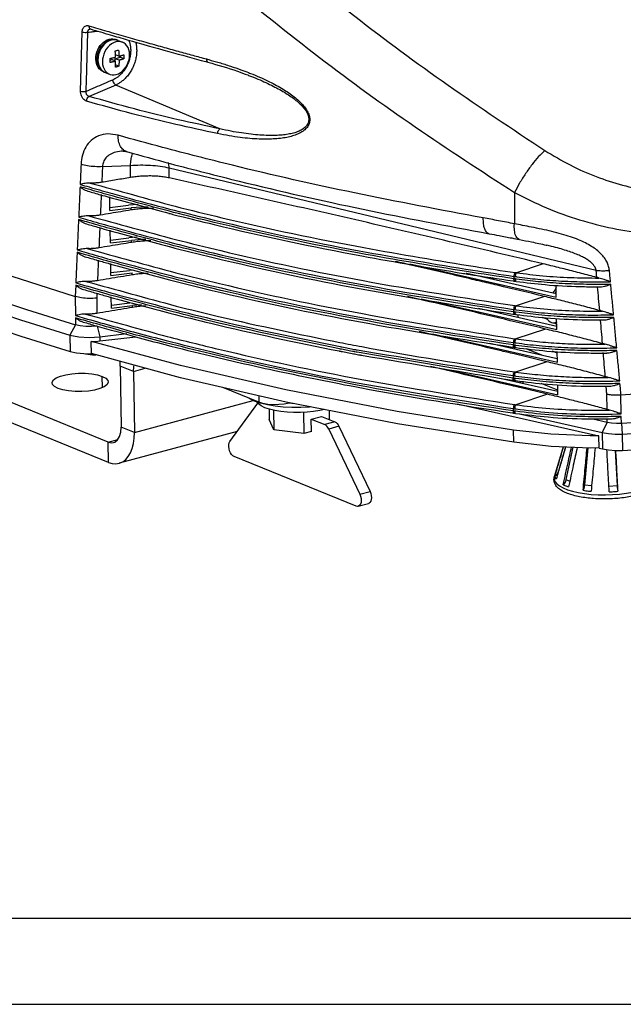
# Model space of a CAD drawing. Extents: x 0 to 1189, y 0 to 841.
# Drawn here: x 695 to 766, y 0 to 114 of the extents above; entities that cross this region are included whole.
import ezdxf

# ---------------------------------------------------------------- set-up
doc = ezdxf.new("R2010")
doc.units = 0
doc.header["$LTSCALE"] = 65.395
doc.header["$MEASUREMENT"] = 0
doc.layers.get('0').update_dxf_attribs({"linetype": 'CONTINUOUS'})

msp = doc.modelspace()

# ---------------------------------------------------------------- linework, layer by layer
at = {"color": 9, "linetype": 'Continuous'}
for p, q in [((703.63244, 113.21022), (703.63447, 113.21045)), ((702.51453, 105.99003), (702.70758, 112.86191)), ((706.59371, 106.70351), (703.50076, 105.37579)), ((718.66759, 101.61587), (706.59371, 106.70351)), ((705.05428, 97.22752), (708.29592, 97.36764)), ((708.31813, 95.96343), (708.29592, 97.36764)), ((712.79707, 97.08544), (762.36144, 85.19334)), ((712.81561, 95.91319), (712.79707, 97.08544)), ((752.89048, 94.2106), (752.86102, 90.59419)), ((708.37775, 92.19591), (708.3739, 92.43883)), ((708.43736, 88.42838), (708.43368, 88.66078)), ((756.21026, 85.94578), (753.10873, 84.91198)), ((708.49697, 84.66086), (708.49346, 84.88274)), ((701.94639, 83.47946), (701.8886, 82.17215)), ((750.47516, 84.14644), (750.32526, 84.36298)), ((752.81132, 84.49186), (752.80903, 84.21086)), ((757.72425, 82.75905), (757.58412, 82.53472)), ((701.88997, 82.17175), (701.92517, 79.94681)), ((704.38307, 81.95961), (704.41095, 80.19729)), ((756.34764, 82.16071), (753.07744, 81.07068)), ((708.55666, 80.88808), (708.55324, 81.10469)), ((752.78003, 80.65056), (752.77774, 80.36957)), ((701.94227, 78.86596), (701.26873, 77.67374)), ((701.92949, 79.67414), (701.94227, 78.86596)), ((756.73998, 79.48207), (756.14607, 79.72352)), ((704.43439, 78.71565), (704.75769, 77.46332)), ((756.48501, 78.37563), (753.04615, 77.22939)), ((701.26873, 77.67374), (701.29862, 75.78472)), ((704.75769, 77.46332), (704.76517, 76.99106)), ((752.74874, 76.80927), (752.74645, 76.52827)), ((756.62239, 74.59056), (753.01485, 73.38809)), ((708.64649, 73.45698), (707.1088, 74.08212)), ((708.64649, 73.45698), (710.02775, 73.8302)), ((705.04783, 71.5888), (705.02741, 72.8795)), ((752.71745, 72.96797), (752.71516, 72.68698)), ((753.88103, 72.0808), (753.87774, 72.28865)), ((708.75857, 66.37315), (722.53976, 70.09681)), ((723.2054, 70.62212), (723.21715, 69.87946)), ((756.72097, 70.809), (753.04503, 69.58373)), ((763.62177, 69.03682), (763.59352, 70.82216)), ((765.27377, 68.53763), (765.23877, 70.74977)), ((752.7396, 69.14607), (752.74397, 68.86975)), ((732.03572, 67.60396), (730.85323, 67.28445)), ((763.64485, 67.57787), (763.06827, 66.36042)), ((763.64485, 67.57787), (763.63805, 68.00795)), ((765.29107, 67.44398), (765.27849, 68.23935)), ((765.29107, 67.44398), (765.37297, 66.17298)), ((708.75857, 66.37315), (707.22089, 66.99829)), ((732.50315, 67.0944), (731.32066, 66.7749)), ((752.80156, 65.22986), (752.77915, 66.64663)), ((763.06827, 66.36042), (763.09816, 64.4714)), ((705.72056, 65.26215), (706.8269, 65.56108)), ((705.75792, 62.90087), (705.72056, 65.26215)), ((765.37297, 66.17298), (765.40286, 64.28395)), ((758.84967, 60.91178), (759.30176, 60.72798)), ((734.92555, 59.20952), (736.10804, 59.52903)), ((760.98775, 60.30603), (761.83268, 60.20571)), ((763.83702, 60.14772), (764.79841, 60.20543))]:
    msp.add_line(p, q, dxfattribs=at)
at = {"color": 7, "linetype": 'Continuous'}
for p, q in [((703.65828, 113.20653), (703.65924, 113.20625)), ((706.76831, 111.91632), (706.61454, 111.97883)), ((706.76834, 111.91629), (706.82794, 111.88952)), ((706.86057, 111.87881), (707.38339, 111.66627)), ((706.52345, 109.75567), (707.11469, 109.91543)), ((706.98002, 109.57006), (706.52345, 109.75567)), ((706.52769, 109.4872), (706.52345, 109.75567)), ((706.97255, 110.04231), (706.56555, 110.20777)), ((707.11469, 109.91543), (707.11204, 110.08324)), ((707.53562, 109.7443), (707.11469, 109.91543)), ((705.05351, 109.38751), (705.0776, 109.09725)), ((705.0776, 109.09725), (705.13991, 108.82462)), ((705.95659, 109.60251), (706.12928, 109.64917)), ((706.58585, 109.46355), (706.12928, 109.64917)), ((706.95558, 108.87617), (706.57567, 109.03062)), ((705.26187, 108.21083), (705.1081, 108.27335)), ((705.26184, 108.21087), (705.18783, 108.24411)), ((705.30057, 108.19772), (705.26184, 108.21087)), ((705.35413, 108.17333), (705.87694, 107.96078)), ((721.91242, 107.86777), (721.91462, 107.86693)), ((707.43977, 99.03008), (707.43963, 99.03007)), ((707.85862, 98.97252), (707.85808, 98.97268)), ((705.92063, 92.14315), (705.89576, 93.71525)), ((705.91518, 92.48749), (708.06555, 92.74665)), ((709.21368, 92.83736), (708.06555, 92.74665)), ((705.92063, 92.14315), (708.3739, 92.43883)), ((705.98041, 88.36511), (705.95694, 89.84838)), ((705.97496, 88.70944), (708.12532, 88.96861)), ((705.98041, 88.36511), (708.43368, 88.66078)), ((709.01357, 89.03878), (708.12532, 88.96861)), ((753.45737, 88.7724), (753.45716, 88.77244)), ((756.63576, 88.10091), (756.61735, 88.10532)), ((706.04019, 84.58706), (706.01812, 85.98141)), ((740.71508, 85.95217), (757.73478, 82.09351)), ((706.03474, 84.9314), (708.1851, 85.19056)), ((706.04019, 84.58706), (708.49346, 84.88274)), ((708.45344, 85.21176), (708.1851, 85.19056)), ((747.26341, 84.8746), (747.28981, 84.88173)), ((747.34971, 84.85504), (757.72832, 82.50202)), ((748.17424, 84.6681), (748.16142, 84.72081)), ((752.91588, 83.93453), (753.08558, 83.91027)), ((757.73478, 82.09351), (757.71313, 83.46199)), ((706.09997, 80.80902), (706.07931, 82.11434)), ((706.09452, 81.15335), (708.24488, 81.41252)), ((709.57824, 81.18567), (708.55324, 81.10469)), ((742.0439, 81.88642), (757.79456, 78.31547)), ((706.09997, 80.80902), (708.55324, 81.10469)), ((748.68302, 80.78826), (757.7881, 78.72398)), ((751.31531, 80.19147), (751.31275, 80.35328)), ((752.88459, 80.09324), (753.05428, 80.06898)), ((753.32276, 79.73635), (753.31796, 80.03952)), ((702.48429, 78.74516), (701.94227, 78.86596)), ((757.78118, 79.16154), (757.5482, 79.09859)), ((757.68307, 78.98939), (757.61584, 79.11686)), ((757.68307, 78.98939), (757.78455, 78.94813)), ((757.79456, 78.31547), (757.77402, 79.61358)), ((703.11066, 78.67729), (702.48429, 78.74516)), ((704.75769, 77.46332), (707.89438, 77.84136)), ((743.37457, 77.82024), (757.85434, 74.53742)), ((703.78484, 75.50443), (703.76243, 76.92119)), ((714.10067, 74.13287), (703.76853, 76.94363)), ((704.76517, 76.99106), (708.9139, 77.49108)), ((750.01819, 76.72106), (757.84788, 74.94593)), ((703.57075, 75.48231), (703.86237, 75.4571)), ((703.86237, 75.4571), (704.0673, 75.45169)), ((752.85329, 76.25194), (753.02298, 76.22768)), ((756.06603, 75.34991), (754.23895, 76.0927)), ((757.85434, 74.53742), (757.83492, 75.76512)), ((705.72056, 65.26215), (682.65526, 74.63921)), ((703.60976, 75.41881), (703.88472, 75.39504)), ((707.1088, 74.08212), (707.12566, 74.61969)), ((707.1088, 74.08212), (707.22089, 66.99829)), ((744.7071, 73.75364), (757.91412, 70.75938)), ((751.35521, 72.65344), (757.90766, 71.16789)), ((752.82459, 72.41028), (752.98974, 72.38666)), ((753.56547, 72.26531), (753.56455, 72.3232)), ((757.91412, 70.75938), (757.89581, 71.91661)), ((719.85414, 65.33671), (723.07219, 69.78389)), ((727.03548, 69.74068), (726.61118, 69.76312)), ((727.15305, 69.74063), (727.03548, 69.74068)), ((724.4043, 69.07688), (724.42308, 67.89002)), ((724.90693, 68.94867), (724.94286, 66.67766)), ((728.38267, 68.69126), (728.42106, 66.26466)), ((731.34998, 68.92831), (731.36663, 67.87597)), ((746.22176, 69.70926), (762.68097, 65.97767)), ((752.85334, 68.61174), (753.00931, 68.58943)), ((724.94286, 66.67766), (724.42308, 67.89002)), ((729.28661, 67.92135), (730.4691, 68.24086)), ((729.28661, 67.92135), (730.85323, 67.28445)), ((729.30902, 66.50458), (729.28661, 67.92135)), ((730.4691, 68.24086), (732.03572, 67.60396)), ((753.45218, 68.54056), (763.06827, 66.36042)), ((761.98209, 67.95485), (763.64485, 67.57787)), ((728.42106, 66.26466), (724.94286, 66.67766)), ((729.30902, 66.50458), (728.42106, 66.26466)), ((731.32066, 66.7749), (734.92555, 59.20952)), ((732.50315, 67.0944), (736.10804, 59.52903)), ((762.70339, 64.5609), (762.68097, 65.97767)), ((758.53235, 64.70114), (757.49972, 61.23526)), ((758.80264, 64.6896), (758.03801, 62.04692)), ((759.6612, 64.65293), (758.84967, 60.91178)), ((761.38444, 64.57933), (760.98775, 60.30603)), ((762.70339, 64.5609), (763.09816, 64.4714)), ((764.57881, 64.28658), (764.79841, 60.20543)), ((734.488, 57.83005), (720.34129, 63.58132)), ((734.7339, 57.80918), (735.91639, 58.12869)), ((10, 10), (1179, 10)), ((0, 0), (1189, 0))]:
    msp.add_line(p, q, dxfattribs=at)
at = {"color": 3, "linetype": 'Continuous'}
for p, q in [((714.12308, 72.7161), (703.79095, 75.52687)), ((757.83804, 75.56795), (757.28354, 75.79338)), ((708.64649, 73.45698), (708.75857, 66.37315)), ((705.75792, 62.90087), (682.69263, 72.27793)), ((726.3785, 69.89054), (714.12308, 72.7161)), ((757.906, 71.27235), (755.97532, 72.05726)), ((723.21715, 69.87946), (719.01258, 71.5888)), ((739.29645, 67.39025), (726.3785, 69.89054)), ((720.6964, 66.50067), (706.98742, 62.79652)), ((752.80156, 65.22986), (739.29645, 67.39025))]:
    msp.add_line(p, q, dxfattribs=at)
at = {"color": 7, "linetype": 'Continuous'}
for points in [[(704.28467, 109.70008), (704.29646, 109.97325), (704.34011, 110.24954), (704.41473, 110.52331), (704.5188, 110.78899), (704.65019, 111.04118), (704.80624, 111.27474), (704.98377, 111.48492), (705.17917, 111.66744), (705.38845, 111.81857), (705.60736, 111.93526), (705.83143, 112.01511), (706.05612, 112.05651), (706.27684, 112.05862), (706.4891, 112.02138), (706.61458, 111.9788)], [(704.43844, 109.63757), (704.45023, 109.91074), (704.49388, 110.18702), (704.5685, 110.46079), (704.67257, 110.72648), (704.80396, 110.97867), (704.96001, 111.21223), (705.13754, 111.42241), (705.33294, 111.60492), (705.54222, 111.75606), (705.76112, 111.87275), (705.9852, 111.9526), (706.20989, 111.994), (706.43061, 111.9961)], [(705.69133, 111.75271), (705.44665, 111.58486), (705.21998, 111.37449), (705.01752, 111.12734), (704.84479, 110.85015), (704.7065, 110.55048), (704.60642, 110.23651), (704.54728, 109.91679), (704.5307, 109.60006)], [(705.67925, 111.09137), (705.49417, 110.84803), (705.33706, 110.57921), (705.21179, 110.29154), (705.12144, 109.9921), (705.06825, 109.68827), (705.05351, 109.38751)], [(706.11453, 111.47845), (705.88775, 111.30325), (705.67925, 111.09137)], [(706.86057, 111.87881), (706.71332, 111.92711), (706.46542, 111.96187), (706.20776, 111.94382), (705.94737, 111.87346), (705.69133, 111.75271)], [(707.38339, 111.66627), (707.31932, 111.69006), (707.08895, 111.74173), (706.84729, 111.74593), (706.60028, 111.70255), (706.354, 111.61265), (706.11453, 111.47845)], [(706.43061, 111.9961), (706.64287, 111.95886), (706.76834, 111.91629)], [(708.20682, 110.23953), (708.18273, 110.5298), (708.12042, 110.80242), (708.02141, 111.0507), (707.88814, 111.26851), (707.72389, 111.4505), (707.53272, 111.59218), (707.38339, 111.66627)], [(705.87694, 107.96078), (705.94101, 107.93699), (706.17138, 107.88531), (706.41304, 107.88111), (706.66005, 107.9245), (706.90633, 108.0144), (707.1458, 108.1486), (707.37258, 108.3238), (707.58108, 108.53567), (707.76616, 108.77902), (707.92327, 109.04783), (708.04854, 109.3355), (708.13889, 109.63494), (708.19208, 109.93878), (708.20682, 110.23953)], [(705.10807, 108.27338), (705.03406, 108.30663), (704.85142, 108.41949), (704.68934, 108.56709), (704.55112, 108.74643), (704.43956, 108.95385), (704.35695, 109.18514), (704.30497, 109.43558), (704.28467, 109.70008)], [(705.18783, 108.24411), (705.00519, 108.35697), (704.84311, 108.50457), (704.70488, 108.68391), (704.59333, 108.89134), (704.51072, 109.12262), (704.45874, 109.37307), (704.43844, 109.63757)], [(704.5307, 109.60006), (704.55712, 109.29495), (704.62583, 109.00978), (704.73495, 108.75233), (704.88151, 108.52963), (705.0615, 108.34774), (705.27003, 108.21164), (705.35413, 108.17333)], [(705.13991, 108.82462), (705.23893, 108.57635), (705.37219, 108.35853), (705.53644, 108.17655), (705.72761, 108.03487), (705.87694, 107.96078)], [(710.37257, 92.53073), (709.53178, 92.53031), (708.3739, 92.43883)], [(710.09438, 88.75251), (709.59156, 88.75226), (708.43368, 88.66078)], [(685.5244, 87.69143), (693.44416, 84.84738), (701.88997, 82.17175)], [(685.57671, 84.38564), (690.79683, 82.47132), (696.25493, 80.63045), (701.94227, 78.86596)], [(684.803, 83.22804), (690.05476, 81.30164), (695.54627, 79.44922), (701.26873, 77.67374)], [(684.83289, 81.33901), (690.08387, 79.41289), (695.5753, 77.56047), (701.29862, 75.78472)], [(756.60161, 79.67597), (756.6903, 79.53956), (756.84455, 79.36106), (757.00944, 79.22294), (757.17935, 79.12989)], [(757.17935, 79.12989), (757.3485, 79.0851), (757.51112, 79.09007), (757.5482, 79.09859)], [(757.5482, 79.09859), (757.66169, 79.14465), (757.78001, 79.23542)], [(704.43439, 78.71565), (703.77657, 78.66722), (703.11066, 78.67729)], [(701.26873, 77.67374), (702.3097, 77.46426), (703.52392, 77.39103), (704.75769, 77.46332)], [(703.76243, 76.92119), (704.26565, 76.94389), (704.76517, 76.99106)], [(701.29862, 75.78472), (702.04068, 75.61833), (702.88383, 75.52376), (703.78484, 75.50443)], [(703.10229, 75.51908), (703.12405, 75.51171), (703.35361, 75.4581), (703.60976, 75.41881)], [(703.88472, 75.39504), (704.17013, 75.3875), (704.28959, 75.39122)], [(699.21576, 72.13596), (699.22197, 72.20761), (699.36532, 72.46336), (699.68689, 72.70115), (700.17345, 72.911), (700.78813, 73.07709), (701.50634, 73.19276), (702.27387, 73.24925), (703.05858, 73.24426), (703.80391, 73.17802), (704.47488, 73.0538), (705.02741, 72.8795)], [(752.77915, 66.64663), (739.27403, 68.80702), (726.35609, 71.30731), (714.10067, 74.13287)], [(699.90329, 71.49497), (699.4995, 71.70946), (699.26757, 71.95231), (699.21576, 72.13596)], [(705.71493, 72.23851), (705.70873, 72.16686), (705.56538, 71.9111), (705.24381, 71.67332), (704.75725, 71.46347), (704.14256, 71.29738), (703.42436, 71.1817), (702.65683, 71.12522), (701.87212, 71.13021), (701.12679, 71.19645), (700.45582, 71.32067), (699.90329, 71.49497)], [(705.02741, 72.8795), (705.4312, 72.66501), (705.66313, 72.42216), (705.71493, 72.23851)], [(753.61816, 72.14039), (753.56934, 72.23248), (753.56543, 72.26536)], [(765.23877, 70.74977), (770.12615, 71.08803), (774.75362, 71.73344), (775.55588, 71.91107)], [(723.40364, 69.77499), (722.71513, 70.01221), (722.15279, 70.28351), (722.05754, 70.35089)], [(723.15738, 69.68401), (722.94823, 69.92922), (722.94718, 69.93226)], [(725.08867, 69.42521), (724.20137, 69.57771), (723.40364, 69.77499)], [(730.81163, 69.03251), (730.27735, 68.90906), (729.56326, 68.79236), (728.80716, 68.71304), (728.02764, 68.67305), (727.2439, 68.67339), (726.47525, 68.71403), (725.74061, 68.79399), (725.05807, 68.91129), (724.44443, 69.06305), (723.91481, 69.24552), (723.48224, 69.45422), (723.15738, 69.68401)], [(729.23811, 69.33706), (729.07518, 69.31997), (728.06181, 69.26799), (727.04295, 69.26842), (726.04371, 69.32127), (725.08867, 69.42521)], [(765.29107, 67.44398), (768.97229, 67.66802), (772.53502, 68.0677), (775.90043, 68.63419), (778.99404, 69.35496)], [(732.03572, 67.60396), (732.16542, 67.53024), (732.29088, 67.41659), (732.4054, 67.26861), (732.50315, 67.0944)], [(763.64485, 67.57787), (764.15096, 67.49071), (764.7098, 67.44526), (765.29107, 67.44398)], [(765.37297, 66.17298), (770.45434, 66.52461), (775.26772, 67.19587), (779.62406, 68.16039)], [(706.33541, 65.21027), (706.4844, 65.26593), (706.79693, 65.51171), (707.03356, 65.9014), (707.17816, 66.40845), (707.22089, 66.99829)], [(731.32066, 66.7749), (731.22291, 66.9491), (731.10839, 67.09708), (730.98293, 67.21073), (730.85323, 67.28445)], [(762.68053, 66.00167), (761.67244, 65.98284), (757.11405, 66.17752), (752.77915, 66.64663)], [(763.06827, 66.36042), (763.77682, 66.2384), (764.55919, 66.17476), (765.37297, 66.17298)], [(705.72056, 65.26215), (706.11727, 65.18081), (706.33541, 65.21027)], [(720.34129, 63.58132), (720.18592, 63.67472), (720.03961, 63.82298), (719.91177, 64.01653), (719.81065, 64.2429), (719.74277, 64.48751), (719.7125, 64.73459), (719.72179, 64.96822), (719.77004, 65.17333), (719.85414, 65.33671)], [(765.40286, 64.28395), (770.48423, 64.63558), (775.29761, 65.30684)], [(763.09816, 64.4714), (763.80671, 64.34937), (764.58908, 64.28574), (765.40286, 64.28395)], [(757.96683, 61.80092), (757.88045, 61.59544), (757.74808, 61.41211), (757.57729, 61.261)], [(758.84967, 60.91178), (758.78156, 60.69242), (758.67675, 60.48813), (758.54123, 60.31018)], [(736.10804, 59.52903), (736.19843, 59.2947), (736.25384, 59.04745), (736.27069, 58.8032), (736.2479, 58.57769), (736.18692, 58.38547), (736.09171, 58.23891), (735.96838, 58.14747), (735.91646, 58.1288)], [(760.98775, 60.30603), (760.95699, 60.07795), (760.90857, 59.86049), (760.84524, 59.66569)], [(764.79841, 60.20543), (764.8141, 59.97612), (764.83578, 59.75681), (764.8622, 59.55964)], [(734.92555, 59.20952), (735.01594, 58.9752), (735.07135, 58.72794), (735.0882, 58.48369), (735.0654, 58.25818), (735.00443, 58.06596), (734.90922, 57.9194), (734.78589, 57.82796), (734.73397, 57.80929)], [(734.73397, 57.80929), (734.6424, 57.79752), (734.488, 57.83005)]]:
    msp.add_lwpolyline(points, dxfattribs=at)
at = {"color": 3, "linetype": 'Continuous'}
for points in [[(708.64649, 73.45698), (708.68921, 74.04683), (708.72825, 74.18372)], [(726.72565, 69.78683), (726.16318, 69.67031), (725.53428, 69.60433), (724.8817, 69.59339), (724.24999, 69.63823), (723.68228, 69.73581), (723.21715, 69.87946)], [(706.98754, 62.79657), (707.02886, 62.80829), (707.40855, 62.9745), (707.75377, 63.23575), (708.05621, 63.58573), (708.31088, 64.01866), (708.51164, 64.52414), (708.65509, 65.09351), (708.7379, 65.71371), (708.75857, 66.37315)], [(762.70294, 64.5849), (761.69486, 64.56607), (757.13647, 64.76076), (752.80156, 65.22986)], [(705.75792, 62.90087), (706.19488, 62.771), (706.62118, 62.73992), (706.98754, 62.79657)]]:
    msp.add_lwpolyline(points, dxfattribs=at)
at = {"color": 9, "linetype": 'Continuous'}
msp.add_lwpolyline([(757.49972, 61.23526), (757.47729, 60.94666), (757.57283, 60.6771), (757.78007, 60.41594), (758.09511, 60.16806), (758.51206, 59.93808), (759.02317, 59.73029), (759.61882, 59.54859), (760.28793, 59.39637), (761.01798, 59.27648), (761.79536, 59.19115), (762.60534, 59.142), (763.43289, 59.12992), (764.26302, 59.15515), (765.08015, 59.21728), (765.86706, 59.31492), (766.60711, 59.44559), (767.28582, 59.60597)], dxfattribs=at)
for points in [[(723.96193, 123.07904), (734.32928, 114.69583), (745.16231, 106.68918), (756.40553, 99.09554)], [(719.6028, 118.35154), (730.24105, 109.90933), (741.35546, 101.85047), (752.89048, 94.2106)], [(702.70758, 112.86191), (702.72952, 113.05714), (702.78895, 113.24675), (702.89342, 113.41751), (703.04892, 113.54799), (703.24552, 113.60882), (703.45902, 113.58612)], [(703.35893, 112.83596), (703.36474, 112.93296), (703.39202, 113.02748), (703.44554, 113.11304), (703.52954, 113.1791), (703.63244, 113.21021)], [(703.45902, 113.58612), (703.74513, 113.50102)], [(703.45902, 113.58612), (703.49487, 113.3704), (703.60476, 113.23095), (703.65856, 113.20748)], [(703.74513, 113.50102), (705.80482, 112.89433), (708.00702, 112.25668), (710.07276, 111.6682), (712.00893, 111.12458), (713.82345, 110.62167), (715.52525, 110.15545), (717.12473, 109.72182)], [(702.70758, 112.86192), (702.91097, 112.82195), (703.1453, 112.81261), (703.35893, 112.83596)], [(703.16599, 105.96404), (703.23028, 108.25396), (703.2946, 110.54459), (703.35893, 112.83596)], [(703.35893, 112.83596), (703.69544, 112.87351)], [(703.69544, 112.87351), (704.28943, 112.93978)], [(704.28943, 112.93978), (704.49244, 112.96243)], [(708.90382, 111.68412), (708.93021, 111.57978), (709.00689, 111.12436), (709.0275, 110.63733), (708.98738, 110.1227), (708.88269, 109.59151), (708.71133, 109.05773), (708.47474, 108.53875), (708.18246, 108.0591), (707.85603, 107.64443), (707.5206, 107.30702), (707.19389, 107.04478), (706.88337, 106.84699), (706.59371, 106.70351)], [(708.11092, 111.9077), (708.13349, 111.85142), (708.24614, 111.48627), (708.31234, 111.09334), (708.33014, 110.67354), (708.29555, 110.2298), (708.29452, 110.22229)], [(708.29452, 110.22229), (708.20528, 109.77149), (708.05756, 109.31132), (707.85373, 108.86402), (707.60229, 108.45136), (707.32043, 108.09327), (707.03035, 107.80145), (706.74804, 107.57484), (706.48036, 107.40433), (706.23137, 107.281)], [(717.12473, 109.72182), (717.38787, 109.65017)], [(717.12473, 109.72182), (717.15284, 109.50985), (717.24716, 109.37387), (717.30233, 109.34931)], [(717.38787, 109.65017), (718.58413, 109.30722), (719.91566, 108.88936), (721.13267, 108.46942), (722.01501, 108.13853)], [(722.24906, 108.04656), (723.27394, 107.62037), (724.21005, 107.19241), (725.06174, 106.76296), (725.83495, 106.33034), (726.53452, 105.89232), (727.16388, 105.44617), (727.7205, 104.99132), (728.1989, 104.52728), (728.59508, 104.04812), (728.89436, 103.55426), (729.071, 103.06272), (729.1099, 102.5809), (728.99325, 102.11029), (728.72132, 101.69176), (728.33151, 101.3471), (727.8428, 101.06465), (727.27107, 100.83806), (726.62241, 100.66192), (725.90029, 100.53366), (725.101, 100.45142), (724.21542, 100.41545), (723.24079, 100.42881), (722.17873, 100.49511), (721.02704, 100.61814), (719.77886, 100.80312), (718.42613, 101.05713)], [(721.91463, 107.86693), (722.35223, 107.69666), (723.34506, 107.28617), (724.25172, 106.87686), (725.07634, 106.46892), (725.82467, 106.06077), (726.50177, 105.64987), (727.11109, 105.23357), (727.65001, 104.81162), (728.11321, 104.384), (728.49699, 103.94518), (728.7872, 103.49559), (728.95923, 103.05187), (728.99787, 102.62106), (728.88551, 102.20469), (728.62386, 101.83992), (728.24838, 101.54528), (727.77702, 101.30879), (727.22513, 101.12474), (726.59882, 100.98856), (725.90142, 100.89791), (725.12892, 100.85061), (724.27253, 100.84748), (723.32969, 100.89162), (722.30192, 100.9863), (721.18684, 101.13489), (719.97794, 101.34249), (718.66759, 101.61587)], [(722.01501, 108.13853), (722.24906, 108.04656)], [(706.23137, 107.281), (705.21406, 106.84393), (704.19231, 106.40496), (703.16599, 105.96404)], [(706.23137, 107.281), (706.30116, 107.03923), (706.43356, 106.82821), (706.59371, 106.70351)], [(703.21222, 104.82428), (702.9903, 104.93497), (702.77643, 105.14834), (702.61733, 105.43201), (702.53388, 105.7242), (702.51453, 105.99003)], [(702.51453, 105.99003), (702.71794, 105.95004), (702.9523, 105.94069), (703.16599, 105.96404)], [(703.50078, 105.37579), (703.37542, 105.4247), (703.26227, 105.52873), (703.18729, 105.67254), (703.15841, 105.82391), (703.16599, 105.96404)], [(703.21223, 104.82429), (703.25232, 105.04795), (703.35573, 105.24559), (703.50078, 105.37579)], [(718.66759, 101.61587), (713.83117, 102.67842), (708.77626, 103.92278), (703.50078, 105.37579)], [(718.42613, 101.05713), (713.57474, 102.12178), (708.5041, 103.36854), (703.21222, 104.82428)], [(706.87436, 100.86717), (705.67042, 101.02154), (704.60532, 100.80289), (703.74912, 100.27333), (703.12238, 99.50406), (702.72925, 98.56059), (702.56678, 97.501)], [(707.85813, 98.97284), (707.48754, 99.16632), (707.14642, 99.58368), (706.93544, 100.16887), (706.87434, 100.86716)], [(712.04104, 99.44998), (706.87436, 100.86717)], [(718.42613, 101.05713), (718.45656, 101.28021), (718.54294, 101.48008), (718.66759, 101.61587)], [(749.25868, 91.27362), (734.31377, 94.17734), (720.1518, 97.3829), (712.04104, 99.44998)], [(707.43963, 99.03007), (706.60559, 98.90539), (705.93434, 98.62845), (705.45219, 98.23555), (705.16023, 97.7594), (705.05428, 97.22752)], [(708.29592, 97.36764), (708.37598, 98.04732), (708.52013, 98.59255), (708.60039, 98.78213)], [(756.40553, 99.09554), (755.68401, 98.38788), (754.91956, 97.47831), (754.16506, 96.42977), (753.47274, 95.31482), (752.89048, 94.2106)], [(756.40553, 99.09554), (759.329, 97.42002), (762.36418, 96.07666), (765.42258, 95.0885), (768.42907, 94.46588), (771.30452, 94.21254), (773.96802, 94.32001), (776.35545, 94.7651)], [(702.56678, 97.501), (702.51516, 96.33512), (702.46355, 95.16943)], [(705.05428, 97.22752), (704.17503, 97.22528), (703.30945, 97.32044), (702.56678, 97.501)], [(705.05428, 97.22752), (705.01422, 96.31686), (704.97416, 95.40632)], [(708.29592, 97.36764), (709.45504, 97.41883), (710.63481, 97.38688), (711.76976, 97.27365), (712.79707, 97.08544)], [(712.79707, 97.08544), (712.73721, 97.70029)], [(702.45139, 94.89475), (702.37325, 93.12932), (702.29514, 91.36432)], [(703.42376, 94.60861), (702.45139, 94.89475)], [(702.46355, 95.16943), (703.49236, 94.86685)], [(703.49236, 94.86685), (705.92582, 94.16867)], [(703.62676, 95.3204), (713.4901, 92.63025)], [(705.857, 93.9098), (703.42376, 94.60861)], [(704.91123, 93.97575), (704.86667, 92.96251), (704.80679, 91.60095)], [(713.30077, 91.91612), (705.857, 93.9098)], [(705.92582, 94.16867), (708.13777, 93.55473)], [(752.89048, 94.2106), (756.59431, 92.44722), (760.42995, 91.06244), (764.29021, 90.07607), (768.08192, 89.49639), (771.70699, 89.32431), (775.06505, 89.54728), (776.33108, 89.74411)], [(708.13777, 93.55473), (713.37009, 92.17677)], [(713.4901, 92.63025), (718.90722, 91.30421), (735.40891, 87.82972), (748.35764, 85.62087)], [(703.45798, 91.51506), (713.52804, 88.76892)], [(747.29672, 85.04079), (734.86213, 87.18268), (718.01458, 90.75711), (713.30077, 91.91612)], [(713.37009, 92.17677), (718.02399, 91.03317), (734.86806, 87.46087), (748.03936, 85.20566)], [(702.28298, 91.08964), (702.20487, 89.32422), (702.1268, 87.55922)], [(703.25489, 90.80329), (702.28298, 91.08964)], [(702.29514, 91.36432), (703.32355, 91.06149)], [(705.89381, 90.04557), (703.25489, 90.80329)], [(703.32355, 91.06149), (705.96271, 90.30445)], [(705.96271, 90.30445), (708.17473, 89.6915)], [(752.86102, 90.59419), (751.01857, 90.95061), (749.25868, 91.27362)], [(749.94808, 89.43607), (749.93922, 89.43773), (749.64515, 89.61645), (749.4211, 90.00939), (749.28812, 90.57965), (749.2587, 91.27363)], [(753.45808, 88.77679), (753.29068, 88.84646), (753.0294, 89.20782), (752.88011, 89.81509), (752.86102, 90.59419)], [(763.8956, 85.18097), (763.80732, 85.64741), (763.61904, 86.13524), (763.32034, 86.62917), (762.91232, 87.10944), (762.4083, 87.55837), (761.81119, 87.97612), (761.11217, 88.36846), (760.30114, 88.73799), (759.37443, 89.08373), (758.33876, 89.40368), (757.20758, 89.6984), (756.02879, 89.96537), (754.86935, 90.20364), (753.79316, 90.41397), (752.86102, 90.59419)], [(704.74386, 90.16968), (704.69934, 89.1571), (704.6395, 87.7956)], [(713.33829, 88.05491), (705.89381, 90.04557)], [(708.17473, 89.6915), (713.40768, 88.31557)], [(752.77774, 80.36957), (734.77905, 83.3507), (717.88539, 86.9373), (713.33829, 88.05491)], [(713.40768, 88.31557), (717.89479, 87.21335), (734.78498, 83.62889), (752.78003, 80.65056)], [(713.52804, 88.76892), (718.77791, 87.48429), (735.32583, 83.99771), (752.92789, 81.09201)], [(762.36144, 85.19334), (762.28989, 85.4342), (762.14428, 85.6929), (761.91665, 85.96254), (761.60734, 86.23316), (761.22549, 86.49508), (760.77196, 86.74842), (760.23849, 86.99698), (759.61545, 87.24311), (758.89751, 87.48698), (758.08694, 87.72754), (757.19097, 87.96456), (756.63576, 88.10091)], [(702.11465, 87.28455), (702.03658, 85.51912), (701.95854, 83.75413)], [(703.08609, 86.99797), (702.11465, 87.28455)], [(702.1268, 87.55922), (703.15482, 87.25614)], [(705.93059, 86.1814), (703.08609, 86.99797)], [(703.15482, 87.25614), (705.99957, 86.44029)], [(703.28926, 87.70974), (713.56595, 84.90765)], [(704.57656, 86.36362), (704.53209, 85.35169), (704.47227, 83.99026)], [(713.37577, 84.19376), (705.93059, 86.1814)], [(705.99957, 86.44029), (713.44524, 84.45443)], [(713.56595, 84.90765), (718.64864, 83.66436), (735.24276, 80.1657), (752.8966, 77.25071)], [(752.80903, 84.21086), (747.29672, 85.04079)], [(748.03936, 85.20566), (752.81132, 84.49186)], [(748.35764, 85.62087), (752.95918, 84.9333)], [(752.95918, 84.9333), (752.88503, 84.83052), (752.8316, 84.67102), (752.81132, 84.49186)], [(752.95918, 84.9333), (753.10873, 84.91198)], [(753.10873, 84.91198), (753.03568, 84.80903), (752.9831, 84.64942), (752.96321, 84.47021)], [(753.10873, 84.91198), (756.17848, 84.56101), (759.38886, 84.35445), (762.68231, 84.2974)], [(762.36144, 85.19334), (762.83289, 85.15463), (763.35257, 85.15044), (763.8956, 85.18098)], [(762.43464, 84.35759), (762.39804, 84.77572), (762.36144, 85.19334)], [(764.02091, 83.8705), (763.95827, 84.52635), (763.8956, 85.18097)], [(702.91737, 83.19267), (701.94639, 83.47946)], [(701.95854, 83.75413), (702.98616, 83.45079)], [(702.98616, 83.45079), (706.03642, 82.57619)], [(703.12062, 83.90442), (713.60383, 81.04643)], [(752.74645, 76.52827), (734.69598, 79.51873), (717.75623, 83.11748), (713.37577, 84.19376)], [(713.44524, 84.45443), (717.76564, 83.39353), (734.70191, 79.79691), (752.74874, 76.80927)], [(752.89332, 84.19876), (752.80903, 84.21086)], [(752.82923, 84.04423), (752.80903, 84.21086)], [(752.81132, 84.49186), (752.9632, 84.4702)], [(752.92168, 83.94278), (752.82923, 84.04423)], [(752.97778, 84.18675), (752.89332, 84.19876)], [(752.9632, 84.4702), (753.14853, 84.44439)], [(753.11597, 84.16736), (752.97778, 84.18675)], [(752.99763, 84.02017), (752.97778, 84.18675)], [(753.08882, 83.91891), (752.99763, 84.02017)], [(762.88295, 83.55473), (761.23976, 83.56272), (758.40922, 83.66256), (755.63619, 83.87174), (753.11597, 84.16736)], [(753.14853, 84.44439), (755.60118, 84.15884), (758.3486, 83.95291), (761.17048, 83.85604), (764.02091, 83.8705)], [(764.04946, 83.57093), (762.88295, 83.55473)], [(764.38442, 80.03177), (764.21708, 81.80573), (764.04946, 83.57093)], [(705.96736, 82.3173), (702.91737, 83.19267)], [(704.40933, 82.55758), (704.40389, 82.43375), (704.38307, 81.95961)], [(713.41321, 80.33266), (705.96736, 82.3173)], [(706.03642, 82.57619), (713.48276, 80.59334)], [(762.52803, 83.28777), (762.52483, 83.32442)], [(762.53101, 83.25347), (762.52803, 83.28777)], [(762.76817, 80.5194), (762.64654, 81.92467), (762.53101, 83.25347)], [(703.10333, 80.11094), (712.55712, 77.51452)], [(732.58356, 76.07457), (717.62712, 79.29768), (713.41321, 80.33266)], [(713.48276, 80.59334), (717.63652, 79.57372), (732.64051, 76.34265)], [(713.60383, 81.04643), (718.51941, 79.84444), (732.60619, 76.82078)], [(752.79794, 80.20294), (752.77774, 80.36957)], [(752.86202, 80.35747), (752.77774, 80.36957)], [(752.92789, 81.09201), (752.85374, 80.98922), (752.80031, 80.82973), (752.78003, 80.65056)], [(752.78003, 80.65056), (752.93189, 80.62891)], [(752.89039, 80.10148), (752.79794, 80.20294)], [(752.94646, 80.34545), (752.86202, 80.35747)], [(752.92789, 81.09201), (753.07744, 81.07068)], [(753.07744, 81.07068), (753.00438, 80.96774), (752.95179, 80.80813), (752.93189, 80.62891)], [(752.93189, 80.62891), (753.11692, 80.60313)], [(752.96632, 80.17888), (752.94646, 80.34545)], [(753.08455, 80.32607), (752.94646, 80.34545)], [(753.05751, 80.07761), (752.96632, 80.17888)], [(753.07744, 81.07068), (756.27437, 80.70775), (759.62054, 80.50003), (763.044, 80.45296)], [(763.24232, 79.71025), (761.4668, 79.71311), (758.53653, 79.81054), (755.68354, 80.0223), (753.08455, 80.32607)], [(753.11692, 80.60313), (755.66493, 80.30789), (758.51399, 80.09902), (761.43496, 80.00636), (764.38442, 80.03177)], [(701.92517, 79.94681), (702.94075, 79.64685)], [(702.87364, 79.39511), (701.92949, 79.67414)], [(708.96473, 77.68257), (702.87364, 79.39511)], [(702.94075, 79.64685), (709.03236, 77.93603)], [(762.86103, 79.44226), (762.85756, 79.4826)], [(762.86407, 79.40699), (762.86103, 79.44226)], [(763.09759, 76.68214), (762.9776, 78.08506), (762.86407, 79.40699)], [(764.41267, 79.73116), (763.24232, 79.71025)], [(764.74282, 76.19405), (764.57785, 77.96691), (764.41267, 79.73116)], [(709.03236, 77.93603), (712.43223, 77.04334)], [(712.36435, 76.78898), (708.96473, 77.68257)], [(725.45831, 73.71531), (717.62333, 75.48748), (712.36435, 76.78898)], [(712.43223, 77.04334), (717.61901, 75.76047), (734.62009, 72.14676), (752.7396, 69.14607)], [(712.55712, 77.51452), (718.51363, 76.04704), (735.16723, 72.53301), (752.88739, 69.6062)], [(732.60619, 76.82078), (735.15971, 76.33368), (752.86531, 73.40942)], [(752.8966, 77.25071), (752.82245, 77.14793), (752.76902, 76.98844), (752.74874, 76.80927)], [(752.74874, 76.80927), (752.90057, 76.78762)], [(752.8966, 77.25071), (753.04615, 77.22939)], [(752.90057, 76.78762), (753.08533, 76.76187)], [(753.04615, 77.22938), (752.97308, 77.12645), (752.92048, 76.96684), (752.90058, 76.78762)], [(753.04615, 77.22938), (755.51885, 76.93333), (758.09151, 76.72945), (760.72984, 76.62106), (763.40085, 76.60971)], [(753.08533, 76.76187), (755.72615, 76.45726), (758.67437, 76.24571), (761.69525, 76.15739), (764.74282, 76.19405)], [(732.79573, 76.03351), (732.58356, 76.07457)], [(732.64051, 76.34265), (732.85269, 76.30163)], [(734.25705, 75.75397), (732.79573, 76.03351)], [(732.85269, 76.30163), (734.3141, 76.02243)], [(734.28743, 75.74822), (734.25705, 75.75397)], [(734.36149, 75.73421), (734.28743, 75.74822)], [(734.3141, 76.02243), (734.34445, 76.01669)], [(734.34445, 76.01669), (734.41851, 76.0027)], [(734.61293, 75.68675), (734.36149, 75.73421)], [(734.41851, 76.0027), (734.61885, 75.96493)], [(752.71516, 72.68698), (734.61293, 75.68675)], [(734.61885, 75.96493), (752.71745, 72.96797)], [(752.76665, 76.36165), (752.74645, 76.52828)], [(752.83072, 76.51617), (752.74645, 76.52827)], [(752.8591, 76.26019), (752.76665, 76.36165)], [(752.91514, 76.50416), (752.83072, 76.51617)], [(752.93501, 76.33758), (752.91514, 76.50416)], [(753.05311, 76.4848), (752.91514, 76.50416)], [(753.02621, 76.23632), (752.93501, 76.33758)], [(763.59684, 75.86692), (761.71974, 75.86368), (758.69546, 75.95706), (755.7439, 76.17169), (753.05311, 76.4848)], [(763.18999, 75.59777), (763.18625, 75.64168)], [(763.19305, 75.56178), (763.18999, 75.59777)], [(763.42318, 72.84576), (763.30473, 74.24635), (763.19305, 75.56178)], [(764.77078, 75.89242), (763.59684, 75.86692)], [(765.09645, 72.35725), (764.9337, 74.12906), (764.77078, 75.89242)], [(752.74397, 68.86975), (734.62443, 71.87257), (725.45831, 73.71531)], [(752.86531, 73.40942), (752.79116, 73.30664), (752.73773, 73.14714), (752.71745, 72.96797)], [(752.86531, 73.40942), (753.01485, 73.38809)], [(753.01485, 73.38809), (752.94177, 73.28515), (752.88917, 73.12554), (752.86926, 72.94633)], [(753.01485, 73.38809), (755.57826, 73.08259), (758.24777, 72.87527), (760.98446, 72.76977), (763.75314, 72.76758)], [(752.73536, 72.52035), (752.71516, 72.68698)], [(752.79941, 72.67488), (752.71516, 72.68698)], [(752.71745, 72.96797), (752.86926, 72.94633)], [(752.82782, 72.41889), (752.73536, 72.52035)], [(752.88382, 72.66287), (752.79941, 72.67488)], [(752.86926, 72.94633), (753.05375, 72.9206)], [(752.90369, 72.49629), (752.88382, 72.66287)], [(753.02167, 72.64352), (752.88382, 72.66287)], [(752.99491, 72.39503), (752.90369, 72.49629)], [(763.94689, 72.02465), (761.97635, 72.0148), (758.85361, 72.1039), (755.80407, 72.32115), (753.02167, 72.64352)], [(753.05375, 72.9206), (755.78636, 72.60679), (758.83255, 72.39278), (761.952, 72.30905), (765.09645, 72.35725)], [(765.12415, 72.05463), (763.94689, 72.02465)], [(765.24332, 70.74994), (765.18372, 71.40285), (765.12415, 72.05463)], [(763.51517, 71.75425), (763.51118, 71.80161)], [(763.59352, 70.82216), (763.55234, 71.3122), (763.51517, 71.75425)], [(752.88739, 69.6062), (752.81087, 69.49849), (752.75715, 69.33124), (752.7396, 69.14607)], [(752.7396, 69.14607), (752.89962, 69.12326)], [(752.76694, 68.71273), (752.74397, 68.86975)], [(752.82391, 68.85827), (752.74397, 68.86975)], [(752.85644, 68.62029), (752.76694, 68.71273)], [(752.904, 68.84686), (752.82391, 68.85827)], [(752.88739, 69.6062), (753.04503, 69.58373)], [(752.89962, 69.12326), (753.06687, 69.09994)], [(753.04503, 69.58373), (752.96967, 69.47585), (752.91682, 69.30848), (752.89963, 69.12326)], [(752.9266, 68.6899), (752.904, 68.84686)], [(753.03775, 68.82806), (752.904, 68.84686)], [(753.01498, 68.59765), (752.9266, 68.6899)], [(764.11877, 68.20818), (761.03826, 68.21024), (756.87423, 68.41433), (753.03775, 68.82806)], [(753.04503, 69.58373), (756.53498, 69.19424), (760.18789, 68.98592), (763.9223, 68.96446)], [(753.06687, 69.09994), (756.8698, 68.69444), (761.03372, 68.49688), (765.27377, 68.53763)], [(765.27849, 68.23935), (764.11877, 68.20818)]]:
    msp.add_spline(points, degree=3, dxfattribs=at)
at = {"color": 7, "linetype": 'Continuous'}
for points in [[(703.6331, 113.21208), (703.63613, 113.21102), (703.6578, 113.20274)], [(703.65828, 113.20653), (705.95777, 112.52824)], [(705.95777, 112.52824), (707.94113, 111.95324), (712.76758, 110.58915), (717.04162, 109.41821)], [(705.95149, 109.79055), (706.06781, 109.81547), (706.17433, 109.83907), (706.27163, 109.8613), (706.36009, 109.88208), (706.43995, 109.90133), (706.5123, 109.91917), (706.57838, 109.93581)], [(705.95761, 109.55345), (705.95511, 109.67327), (705.95149, 109.79055)], [(706.53153, 110.65869), (706.66536, 110.69341), (706.7961, 110.72874), (706.92569, 110.76519)], [(706.56568, 110.20778), (706.56255, 110.25997), (706.55444, 110.38143), (706.54425, 110.51385), (706.53153, 110.65869)], [(706.57838, 109.93581), (706.57422, 110.04013), (706.56903, 110.14722), (706.56568, 110.20778)], [(706.92569, 110.76519), (706.93749, 110.63161), (706.947, 110.50999), (706.95459, 110.40016), (706.96061, 110.30077), (706.96545, 110.20957), (706.96936, 110.12417), (706.97255, 110.04231)], [(706.97255, 110.04231), (707.03504, 110.06041), (707.10234, 110.08031), (707.17531, 110.10235), (707.25455, 110.12688), (707.33985, 110.15399), (707.43107, 110.18382), (707.52815, 110.21656)], [(707.53562, 109.7443), (707.43854, 109.71156), (707.34733, 109.68174), (707.26203, 109.65463), (707.18278, 109.6301), (707.10981, 109.60805), (707.04251, 109.58816), (706.98002, 109.57006)], [(707.52815, 110.21656), (707.53177, 110.09897), (707.53427, 109.97946)], [(707.53427, 109.97946), (707.53555, 109.86014), (707.53562, 109.7443)], [(705.95896, 109.31829), (705.95889, 109.43443), (705.95761, 109.55345)], [(706.58585, 109.46355), (706.51977, 109.44691), (706.44742, 109.42907), (706.36756, 109.40983), (706.2791, 109.38904), (706.18181, 109.36681), (706.07528, 109.34321), (705.95896, 109.31829)], [(706.56142, 108.76966), (706.56911, 108.89531), (706.57488, 109.01073), (706.57906, 109.11577), (706.582, 109.21151), (706.58399, 109.29994), (706.58523, 109.38325), (706.58585, 109.46355)], [(706.95558, 108.87617), (706.82599, 108.83971), (706.69525, 108.80439), (706.56142, 108.76966)], [(706.98002, 109.57006), (706.97913, 109.46779), (706.97728, 109.36357), (706.97431, 109.25466), (706.96996, 109.13826), (706.96386, 109.01247), (706.95558, 108.87617)], [(717.04162, 109.41821), (717.30202, 109.34789)], [(717.30197, 109.34794), (720.72053, 108.30155), (721.91241, 107.86784)], [(707.43973, 99.03016), (707.48693, 99.03092), (707.76438, 98.99645), (707.85808, 98.97267)], [(707.85863, 98.97255), (712.92713, 97.58139)], [(712.92713, 97.58139), (720.93453, 95.53751), (735.29983, 92.28375), (749.94808, 89.43605)], [(712.81561, 95.91319), (712.2451, 96.01853), (711.6311, 96.09233), (710.98488, 96.13327), (710.31828, 96.14065), (709.64347, 96.11436), (708.9727, 96.05492), (708.31813, 95.96343)], [(702.45139, 94.89475), (702.74675, 94.67864), (703.05223, 94.5063), (703.35938, 94.38652), (703.36495, 94.38488)], [(703.62678, 95.3204), (703.33874, 95.31305), (703.04334, 95.27826), (702.74949, 95.22687), (702.46355, 95.16943)], [(704.97416, 95.40632), (704.53066, 95.34816), (704.07659, 95.31921), (703.62678, 95.3204)], [(708.31813, 95.96343), (706.64755, 95.68515), (704.97416, 95.40632)], [(756.21026, 85.94578), (750.77634, 87.23829), (745.33594, 88.51853), (739.89674, 89.78534), (734.46622, 91.03758), (729.04915, 92.27466), (723.64021, 93.49825), (718.23167, 94.71043), (712.81561, 95.91319)], [(703.36494, 94.38486), (704.82941, 93.96008)], [(704.82941, 93.96008), (705.79766, 93.68409)], [(705.79766, 93.68409), (712.75363, 91.80928)], [(703.45799, 91.51506), (703.17, 91.50777), (702.87467, 91.47304), (702.58093, 91.4217), (702.29514, 91.36432)], [(704.80679, 91.60095), (704.36281, 91.54274), (703.90825, 91.51381), (703.45799, 91.51506)], [(708.37775, 92.19591), (707.18885, 91.99787), (705.99853, 91.79956), (704.80679, 91.60095)], [(710.99397, 92.36752), (710.37789, 92.37313), (709.70308, 92.34684), (709.03231, 92.2874), (708.37775, 92.19591)], [(712.75363, 91.80928), (712.7848, 91.80129)], [(712.7848, 91.80129), (713.24014, 91.68491)], [(713.24014, 91.68491), (718.03621, 90.50301), (735.16817, 86.86944), (746.97833, 84.83148)], [(702.28298, 91.08964), (702.57819, 90.87348), (702.88356, 90.70108), (703.19065, 90.58124), (703.19604, 90.57964)], [(703.19604, 90.57962), (704.66178, 90.15395)], [(704.66178, 90.15395), (705.83446, 89.81976)], [(705.83446, 89.81976), (712.79122, 87.94778)], [(749.94808, 89.43603), (751.08356, 89.22884), (752.57569, 88.94606), (753.45716, 88.77244)], [(708.43736, 88.42838), (707.17301, 88.21778), (705.90705, 88.00685), (704.6395, 87.7956)], [(710.65819, 88.60693), (710.43751, 88.60562), (709.76269, 88.57932), (709.09193, 88.51988), (708.43736, 88.42838)], [(753.45737, 88.77241), (754.85299, 88.49168), (756.57359, 88.11577), (756.63576, 88.10092)], [(702.11465, 87.28455), (702.40971, 87.06832), (702.71498, 86.89587), (703.022, 86.77596), (703.02721, 86.77442)], [(703.28928, 87.70974), (703.00133, 87.7025), (702.70608, 87.66783), (702.41244, 87.61655), (702.1268, 87.55922)], [(704.6395, 87.7956), (704.19503, 87.73734), (703.73998, 87.70841), (703.28928, 87.70974)], [(712.79122, 87.94778), (712.81965, 87.9405)], [(712.81965, 87.9405), (717.90707, 86.6832), (735.08504, 83.03746), (752.69251, 80.12098)], [(703.02721, 86.77439), (704.49422, 86.34783)], [(704.49422, 86.34783), (705.87125, 85.9555)], [(705.87125, 85.9555), (712.85447, 84.07977)], [(748.33609, 84.06148), (745.45378, 84.73805), (740.00481, 86.00712), (739.04664, 86.22896)], [(762.43464, 84.35759), (761.53606, 84.60234), (760.63998, 84.83995), (759.74831, 85.07098), (758.86149, 85.29609), (757.97787, 85.51627), (757.09499, 85.73253), (756.21026, 85.94578)], [(708.49697, 84.66086), (707.1572, 84.43769), (705.81564, 84.21415), (704.47227, 83.99026)], [(710.35151, 84.83527), (709.82231, 84.81181), (709.15154, 84.75236), (708.49697, 84.66086)], [(746.97833, 84.83148), (747.25488, 84.78788)], [(747.25488, 84.78788), (747.29825, 84.78106)], [(747.29825, 84.78106), (747.51897, 84.74641)], [(747.51897, 84.74641), (752.72382, 83.96228)], [(701.94639, 83.47946), (702.24131, 83.26318), (702.54646, 83.09066), (702.85343, 82.97069), (702.85846, 82.9692)], [(703.12064, 83.90442), (702.83274, 83.89724), (702.53756, 83.86262), (702.24403, 83.8114), (701.95854, 83.75413)], [(704.47227, 83.99026), (704.02733, 83.93194), (703.57179, 83.90302), (703.12064, 83.90442)], [(712.85447, 84.07977), (717.77797, 82.8634), (735.00192, 79.20548), (752.6612, 76.27969)], [(748.90752, 83.92689), (748.33609, 84.06148)], [(756.34764, 82.16071), (750.90396, 83.45553), (748.90752, 83.92689)], [(752.72382, 83.96228), (752.76695, 83.95604)], [(752.76695, 83.95604), (752.8756, 83.94034)], [(752.8756, 83.94034), (752.91846, 83.93416)], [(753.08557, 83.91026), (756.45173, 83.53167), (760.49018, 83.30859), (762.52446, 83.28281)], [(762.68231, 84.2974), (762.55615, 84.32607), (762.43464, 84.35759)], [(764.02091, 83.8705), (763.63706, 83.99761), (763.28777, 84.11758), (762.96796, 84.2217), (762.68231, 84.2974)], [(762.88361, 83.2841), (762.99301, 83.28868), (763.3143, 83.33809), (763.66397, 83.43384), (764.04946, 83.57093)], [(702.85846, 82.96918), (704.32673, 82.54172)], [(704.32673, 82.54172), (704.52181, 82.4856)], [(704.52181, 82.4856), (705.908, 82.09129)], [(757.73242, 83.1652), (757.48164, 82.78699), (757.32522, 82.58584)], [(762.52446, 83.28281), (762.8837, 83.28409)], [(704.38307, 81.95961), (703.50136, 81.93261), (702.63316, 82.00652), (701.88997, 82.17175)], [(705.908, 82.09129), (712.89063, 80.21874)], [(756.48501, 78.37563), (751.03158, 79.67277), (745.57163, 80.95758), (740.45497, 82.14961)], [(762.76817, 80.5194), (761.84195, 80.77276), (760.91781, 81.01856), (759.99781, 81.25745), (759.08261, 81.49012), (758.17087, 81.71752), (757.26011, 81.94073), (756.34764, 82.16071)], [(703.10334, 80.11094), (702.81073, 80.10106), (702.51088, 80.06226), (702.21329, 80.00679), (701.92517, 79.94681)], [(704.41095, 80.19729), (703.98118, 80.14059), (703.54073, 80.1115), (703.10334, 80.11094)], [(708.55666, 80.88808), (707.17667, 80.6582), (705.79476, 80.42794), (704.41095, 80.19729)], [(710.09874, 81.05112), (709.882, 81.03903), (709.21123, 80.97957), (708.55666, 80.88808)], [(712.89063, 80.21874), (717.64891, 79.04361), (732.53163, 75.82971)], [(752.69251, 80.12098), (752.73565, 80.11474)], [(752.73565, 80.11474), (752.84426, 80.09905)], [(752.84426, 80.09905), (752.88717, 80.09286)], [(753.05426, 80.06896), (756.54447, 79.67901), (760.71641, 79.45701), (762.85731, 79.43669)], [(763.04401, 80.45296), (762.90326, 80.48441), (762.76817, 80.5194)], [(764.38442, 80.03177), (764.00072, 80.15733), (763.65085, 80.27594), (763.33091, 80.37846), (763.04401, 80.45296)], [(701.92949, 79.67414), (702.22183, 79.46686), (702.52291, 79.30215), (702.81934, 79.18901)], [(702.81933, 79.18899), (704.32797, 78.74959)], [(762.85731, 79.43669), (763.24392, 79.43959)], [(763.24384, 79.43959), (763.3546, 79.44469), (763.67626, 79.49531), (764.02691, 79.59254), (764.41267, 79.73116)], [(704.32797, 78.74959), (704.43442, 78.71895)], [(704.43442, 78.71895), (708.7844, 77.50551)], [(752.84749, 75.48996), (751.15921, 75.89001), (745.68947, 77.17711), (741.8327, 78.07666)], [(763.09759, 76.68214), (762.14434, 76.944), (761.1929, 77.19782), (760.24514, 77.44444), (759.30211, 77.68453), (758.36279, 77.91903), (757.4247, 78.14906), (756.48501, 78.37563)], [(708.7844, 77.50551), (708.90842, 77.472)], [(708.90842, 77.472), (712.3082, 76.57584)], [(712.3082, 76.57584), (717.64512, 75.25209), (725.41075, 73.49193)], [(763.40085, 76.60971), (763.24585, 76.6438), (763.09759, 76.68214)], [(764.74282, 76.19405), (764.35934, 76.31805), (764.00898, 76.43537), (763.68891, 76.53639), (763.40085, 76.60971)], [(732.53163, 75.82971), (732.63437, 75.80976)], [(732.63437, 75.80976), (732.66465, 75.80388)], [(732.66465, 75.80388), (732.74378, 75.78854)], [(732.74378, 75.78854), (734.20505, 75.50831)], [(734.20505, 75.50831), (734.2354, 75.50255)], [(734.2354, 75.50255), (734.30945, 75.4885)], [(734.30945, 75.4885), (734.91881, 75.3735)], [(752.6612, 76.27969), (752.70435, 76.27345)], [(752.70435, 76.27345), (752.81293, 76.25777)], [(752.81293, 76.25777), (752.85588, 76.25157)], [(756.62239, 74.59056), (752.84749, 75.48996)], [(753.02296, 76.22767), (756.63645, 75.82654), (760.94026, 75.60597), (763.18615, 75.59159)], [(763.18615, 75.59159), (763.59933, 75.59625)], [(763.59924, 75.59625), (763.71132, 75.60185), (764.03331, 75.65367), (764.38485, 75.75236), (764.77078, 75.89242)], [(734.91881, 75.3735), (735.00349, 75.3576)], [(735.00349, 75.3576), (735.29928, 75.30219)], [(735.29928, 75.30219), (752.62989, 72.4384)], [(763.42318, 72.84576), (762.44352, 73.116), (761.46539, 73.37771), (760.49043, 73.63192), (759.52011, 73.87931), (758.55372, 74.12078), (757.5888, 74.3575), (756.62239, 74.59056)], [(725.41075, 73.49193), (734.93034, 71.57799), (752.65597, 68.64025)], [(752.67306, 71.77318), (751.25291, 72.10961), (745.77828, 73.39785), (743.12997, 74.01623)], [(752.62989, 72.4384), (752.67305, 72.43216)], [(752.67305, 72.43216), (752.78159, 72.41648)], [(752.78159, 72.41648), (752.82459, 72.41027)], [(752.99165, 72.38637), (756.72819, 71.97421), (761.16238, 71.75544), (763.51124, 71.74743)], [(763.75313, 72.76759), (763.58424, 72.80417), (763.42318, 72.84576)], [(765.09645, 72.35725), (764.71325, 72.47977), (764.36247, 72.59581), (764.04225, 72.69539), (763.75313, 72.76759)], [(763.95015, 71.754), (764.06348, 71.7601), (764.38579, 71.81308), (764.73812, 71.91315), (765.12415, 72.05463)], [(752.83657, 71.73439), (752.67306, 71.77318)], [(756.72097, 70.809), (752.83657, 71.73439)], [(763.51124, 71.74743), (763.95023, 71.754)], [(763.62177, 69.03682), (762.75223, 69.27773), (761.88369, 69.51174), (761.01687, 69.73977), (760.1533, 69.96223), (759.29341, 70.17962), (758.43599, 70.39269), (757.57917, 70.60224), (756.72097, 70.809)], [(763.59353, 70.82183), (764.09958, 70.75682), (764.65957, 70.73235), (765.23877, 70.74977)], [(752.65597, 68.64025), (752.70488, 68.63317)], [(752.70488, 68.63317), (752.81588, 68.61714)], [(752.81588, 68.61714), (752.85334, 68.61173)], [(753.01184, 68.58904), (756.79027, 68.17279), (761.26949, 67.95437), (763.63818, 67.9484)], [(763.92216, 68.9645), (763.76859, 68.99856), (763.62177, 69.03682)], [(765.27377, 68.53763), (764.88726, 68.6635), (764.5343, 68.78452), (764.21222, 68.88905), (763.92216, 68.9645)], [(763.63818, 67.9484), (764.12021, 67.95622)], [(764.12013, 67.95627), (764.22689, 67.96174), (764.54654, 68.01098), (764.8961, 68.10514), (765.27849, 68.23935)], [(757.57729, 61.261), (758.28006, 63.67978), (758.57654, 64.69928)], [(758.80618, 64.68948), (758.41911, 63.3586), (757.96647, 61.80102)], [(758.54123, 60.31018), (759.09304, 62.84377), (759.48911, 64.66029)], [(760.15256, 64.63195), (759.70854, 62.59568), (759.15631, 60.06013)], [(760.84524, 59.66569), (761.08816, 62.27141), (761.30393, 64.58277)], [(762.24044, 64.57626), (762.01519, 62.16338), (761.77207, 59.55563)], [(763.87196, 59.5002), (763.73084, 62.11606), (763.60842, 64.38352)], [(764.60716, 64.2857), (764.72098, 62.17753), (764.8622, 59.55964)], [(757.96647, 61.80102), (757.71579, 60.93794)], [(767.12349, 59.10903), (766.36378, 58.93319), (765.5493, 58.79914), (764.69562, 58.70781), (763.8194, 58.6601), (762.938, 58.65663), (762.06902, 58.69753), (761.22948, 58.78249), (760.43555, 58.91101), (759.70146, 59.08296), (759.03948, 59.29976), (758.4621, 59.56587), (758.003, 59.87598), (757.6931, 60.20454), (757.51448, 60.54477), (757.45238, 60.88824), (757.49972, 61.23526)], [(757.57729, 61.261), (757.60037, 61.13921), (757.64772, 61.02878), (757.71579, 60.93794)], [(758.54123, 60.31018), (758.72578, 60.2089), (758.93604, 60.12342), (759.15631, 60.06013)], [(760.84524, 59.66569), (761.14186, 59.60826), (761.45869, 59.57064), (761.77207, 59.55563)], [(763.87196, 59.5002), (764.20122, 59.49823), (764.53973, 59.51855), (764.8622, 59.55964)]]:
    msp.add_spline(points, degree=3, dxfattribs=at)

doc.saveas('drawing.dxf')
